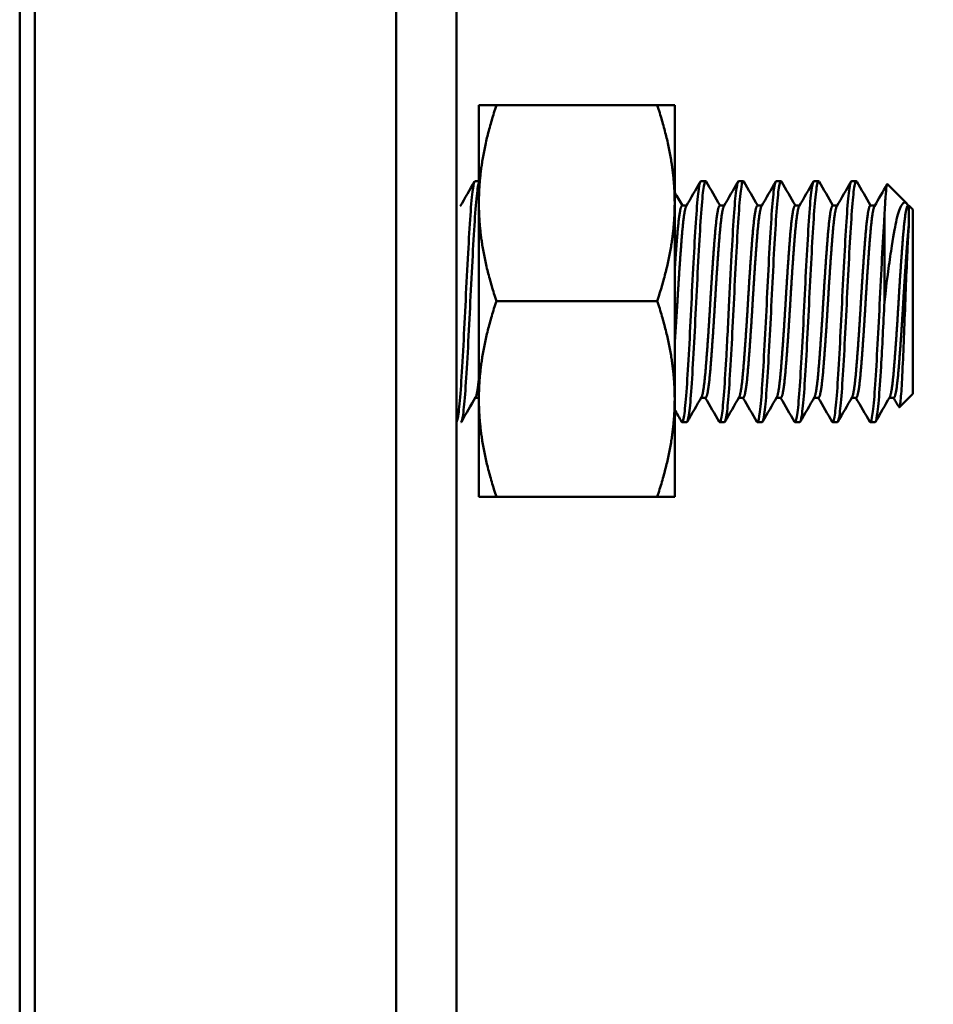
# Model space of a CAD drawing. Units: inches. Extents: x 28 to 10423, y 23 to 7373.
# Drawn here: x 2648 to 2678, y 5304 to 5337 of the extents above; entities that cross this region are included whole.
import ezdxf

# ---------------------------------------------------------------- set-up
doc = ezdxf.new("R2010")
doc.units = ezdxf.units.IN
doc.header["$MEASUREMENT"] = 0
doc.layers.add('Visible', color=7, linetype='Continuous', lineweight=50)
doc.layers.add('размеры', color=7, linetype='Continuous', lineweight=20)
doc.styles.get("Standard").update_dxf_attribs({"font": 'arial.ttf'})
doc.dimstyles.new('ISO-25', dxfattribs={"dimtxt": 3.5, "dimasz": 3.5, "dimexe": 2, "dimexo": 2, "dimgap": 1.5, "dimtad": 1, "dimzin": 12, "dimdsep": 46, "dimtxsty": 'Standard', "dimcen": 0, "dimclrd": 256, "dimclre": 256, "dimclrt": 256, "dimazin": 3, "dimtp": 0.1, "dimtm": 0.1, "dimtfac": 0.714, "dimtmove": 0, "dimatfit": 3, "dimfxl": 1, "dimtzin": 12, "dimarcsym": 0})

# ---------------------------------------------------------------- blocks, each defined once
blk = doc.blocks.new('*D69')
at = {"layer": 'Defpoints', "color": 0, "linetype": 'ByBlock', "transparency": 16777216}
for p in [(2662.472, 5352.455, 451.001), (2822.56, 5352.455), (2662.472, 5252.455, 451.001)]:
    blk.add_point(p, dxfattribs=at)
at = {"layer": 'размеры', "linetype": 'ByBlock', "lineweight": -2, "transparency": 16777216}
for p, q in [((2822.56, 5352.455), (2822.56, 5520.331)), ((2664.472, 5352.455), (2824.56, 5352.455)), ((2822.56, 5287.455), (2822.56, 5317.455)), ((2664.472, 5252.455), (2824.56, 5252.455))]:
    blk.add_line(p, q, dxfattribs=at)
at = {"layer": 'размеры', "linetype": 'ByBlock', "transparency": 16777216}
for points in [[(2816.727, 5317.455), (2828.394, 5317.455), (2822.56, 5352.455)], [(2816.727, 5287.455), (2828.394, 5287.455), (2822.56, 5252.455)]]:
    blk.add_solid(points, dxfattribs=at)
at = {"layer": 'размеры', "linetype": 'ByBlock', "transparency": 16777216, "insert": (2789.151, 5453.893), "char_height": 60, "attachment_point": 5, "rotation": 90}
blk.add_mtext('100', dxfattribs=at)

msp = doc.modelspace()

# ---------------------------------------------------------------- linework, layer by layer
at = {"layer": 'Visible', "linetype": 'ByBlock'}
for p, q in [((2647.972, 5252.455, 6), (2647.972, 5352.455, 6)), ((2648.472, 5252.455, 6), (2648.472, 5352.455, 6)), ((2660.472, 5352.455, 6), (2660.472, 5252.455, 6)), ((2662.471, 5352.455, 6), (2662.471, 5252.455, 6)), ((2662.471, 5352.455, 6), (2662.471, 5252.455, 6)), ((2669.139, 5333.957, -211.726), (2663.8, 5333.957, -211.726)), ((2663.09, 5331.436, -215.47), (2663.219, 5331.436, -215.47)), ((2670.59, 5331.436, -215.47), (2670.746, 5331.436, -215.47)), ((2671.84, 5331.436, -215.47), (2671.996, 5331.436, -215.47)), ((2673.09, 5331.436, -215.47), (2673.246, 5331.436, -215.47)), ((2674.34, 5331.436, -215.47), (2674.496, 5331.436, -215.47)), ((2675.59, 5331.436, -215.47), (2675.746, 5331.436, -215.47)), ((2677.423, 5330.696, -215.47), (2676.783, 5331.337, -215.47)), ((2669.965, 5330.624, -215.47), (2670.111, 5330.624, -215.47)), ((2671.215, 5330.624, -215.47), (2671.361, 5330.624, -215.47)), ((2672.465, 5330.624, -215.47), (2672.611, 5330.624, -215.47)), ((2673.715, 5330.624, -215.47), (2673.861, 5330.624, -215.47)), ((2674.965, 5330.624, -215.47), (2675.111, 5330.624, -215.47)), ((2676.215, 5330.624, -215.47), (2676.361, 5330.624, -215.47)), ((2677.465, 5330.624, -215.47), (2677.496, 5330.624, -215.47)), ((2677.475, 5330.624, -215.808), (2677.471, 5330.631, -215.808)), ((2677.622, 5330.498, -215.47), (2677.496, 5330.624, -215.47)), ((2669.139, 5327.457, -207.973), (2663.8, 5327.457, -207.973)), ((2677.622, 5324.373, -215.47), (2677.179, 5323.931, -215.47)), ((2663.1, 5324.248, -215.47), (2663.219, 5324.248, -215.47)), ((2670.6, 5324.248, -215.47), (2670.746, 5324.248, -215.47)), ((2671.85, 5324.248, -215.47), (2671.996, 5324.248, -215.47)), ((2673.1, 5324.248, -215.47), (2673.246, 5324.248, -215.47)), ((2674.35, 5324.248, -215.47), (2674.496, 5324.248, -215.47)), ((2675.6, 5324.248, -215.47), (2675.746, 5324.248, -215.47)), ((2676.85, 5324.248, -215.47), (2676.996, 5324.248, -215.47)), ((2669.965, 5323.436, -215.47), (2670.122, 5323.436, -215.47)), ((2671.215, 5323.436, -215.47), (2671.372, 5323.436, -215.47)), ((2672.465, 5323.436, -215.47), (2672.622, 5323.436, -215.47)), ((2673.715, 5323.436, -215.47), (2673.872, 5323.436, -215.47)), ((2674.965, 5323.436, -215.47), (2675.122, 5323.436, -215.47)), ((2676.215, 5323.436, -215.47), (2676.372, 5323.436, -215.47)), ((2669.139, 5320.957, -211.726), (2663.8, 5320.957, -211.726))]:
    msp.add_line(p, q, dxfattribs=at)
at = {"layer": 'Visible', "linetype": 'ByBlock', "extrusion": (1, -6.84648e-11, 0)}
for centre, start, end in [((5327.457, -215.479, 2663.219), 0, 60), ((5327.457, -215.479, 2669.719), 0, 60), ((5327.457, -215.479, 2669.719), 60, 120), ((5327.457, -215.479, 2669.719), 120, 180)]:
    msp.add_arc(centre, 6.5, start, end, dxfattribs=at)
at = {"layer": 'Visible', "linetype": 'ByBlock', "extrusion": (-1, 6.84648e-11, 0)}
for start, end in [(60, 120), (0, 60)]:
    msp.add_arc((-5327.457, -215.479, -2663.219), 6.5, start, end, dxfattribs=at)
at = {"layer": 'Visible', "linetype": 'ByBlock', "extrusion": (1, -1.0776e-11, -3.589e-13)}
msp.add_arc((5327.436, -215.47, 2677.496), 3.188, 0, 35.9475, dxfattribs=at)
at = {"layer": 'Visible', "linetype": 'ByBlock', "extrusion": (1, 0, 0)}
msp.add_arc((5327.436, -215.47, 2677.622), 3.063, 0, 180, dxfattribs=at)
at = {"layer": 'Visible', "linetype": 'ByBlock', "extrusion": (-1, 0, 0)}
msp.add_arc((-5327.436, -215.47, -2676.684), 4, 90, 135, dxfattribs=at)
at = {"layer": 'Visible', "linetype": 'ByBlock', "extrusion": (3.48746e-11, 0.5, 0.866025)}
msp.add_rational_spline([(2663.219, 5330.707, -209.85), (2663.219, 5332.215, -210.721), (2663.8, 5333.957, -211.726)], [1.99926008129, 1.99926008129, 1.85571966561], degree=2, dxfattribs=at)
at = {"layer": 'Visible', "linetype": 'ByBlock', "extrusion": (-7.51964e-11, -1, 0)}
msp.add_rational_spline([(2663.8, 5333.957, -211.726), (2663.219, 5333.957, -213.737), (2663.219, 5333.957, -215.479)], [1.85571966561, 1.99926008129, 1.99926008129], degree=2, dxfattribs=at)
at = {"layer": 'Visible', "linetype": 'ByBlock', "extrusion": (-3.40552e-11, -0.5, -0.866025)}
msp.add_rational_spline([(2669.719, 5330.707, -209.85), (2669.719, 5332.215, -210.721), (2669.139, 5333.957, -211.726)], [1.99926008129, 1.99926008129, 1.85571966561], degree=2, dxfattribs=at)
at = {"layer": 'Visible', "linetype": 'ByBlock', "extrusion": (6.893e-11, 1, 0)}
for points, weights in [([(2669.139, 5333.957, -211.726), (2669.719, 5333.957, -213.737), (2669.719, 5333.957, -215.479)], [1.85571966561, 1.99926008129, 1.99926008129]), ([(2669.719, 5320.957, -215.479), (2669.719, 5320.957, -213.737), (2669.139, 5320.957, -211.726)], [1.99926008129, 1.99926008129, 1.85571966561])]:
    msp.add_rational_spline(points, weights, degree=2, dxfattribs=at)
at = {"layer": 'Visible', "linetype": 'ByBlock'}
for points, knots in [([(2662.471, 5323.438, -215.339), (2662.496, 5323.455, -214.826), (2662.522, 5323.57, -214.321), (2662.574, 5323.986, -213.382), (2662.6, 5324.283, -212.956), (2662.65, 5325.035, -212.227), (2662.677, 5325.49, -211.935), (2662.73, 5326.467, -211.556), (2662.756, 5326.977, -211.464), (2662.806, 5328.026, -211.478), (2662.833, 5328.553, -211.593), (2662.886, 5329.513, -212.014), (2662.912, 5329.94, -212.309), (2662.962, 5330.672, -213.06), (2662.989, 5330.965, -213.513), (2663.042, 5331.342, -214.476), (2663.067, 5331.436, -214.971), (2663.09, 5331.436, -215.47)], [-18.33235, -18.33235, -18.33235, -18.33235, -18.176982, -18.176982, -18.021411, -18.021411, -17.859616, -17.859616, -17.703952, -17.703952, -17.542054, -17.542054, -17.386296, -17.386296, -17.224295, -17.224295, -17.072869, -17.072869, -17.072869, -17.072869]), ([(2663.219, 5331.396, -214.906), (2663.209, 5331.366, -214.698), (2663.198, 5331.32, -214.492), (2663.16, 5331.101, -213.783), (2663.133, 5330.845, -213.313), (2663.082, 5330.177, -212.513), (2663.058, 5329.776, -212.186), (2663.005, 5328.857, -211.694), (2662.978, 5328.345, -211.539), (2662.927, 5327.307, -211.44), (2662.903, 5326.792, -211.489), (2662.85, 5325.793, -211.785), (2662.823, 5325.32, -212.035), (2662.772, 5324.512, -212.693), (2662.748, 5324.181, -213.09), (2662.695, 5323.678, -214.002), (2662.668, 5323.516, -214.512), (2662.635, 5323.444, -215.182), (2662.628, 5323.436, -215.326), (2662.621, 5323.436, -215.47)], [-50.701271, -50.701271, -50.701271, -50.701271, -50.638492, -50.638492, -50.480713, -50.480713, -50.32834, -50.32834, -50.170679, -50.170679, -50.018328, -50.018328, -49.860787, -49.860787, -49.708449, -49.708449, -49.551028, -49.551028, -49.508023, -49.508023, -49.508023, -49.508023]), ([(2669.949, 5323.45, -215.806), (2669.951, 5323.447, -215.77), (2669.953, 5323.444, -215.734), (2669.98, 5323.412, -215.172), (2670.005, 5323.487, -214.645), (2670.058, 5323.832, -213.659), (2670.085, 5324.097, -213.208), (2670.135, 5324.789, -212.426), (2670.161, 5325.212, -212.104), (2670.214, 5326.151, -211.647), (2670.24, 5326.656, -211.513), (2670.291, 5327.698, -211.445), (2670.316, 5328.225, -211.514), (2670.369, 5329.213, -211.85), (2670.395, 5329.667, -212.11), (2670.446, 5330.455, -212.794), (2670.471, 5330.78, -213.214), (2670.524, 5331.246, -214.147), (2670.551, 5331.385, -214.652), (2670.581, 5331.432, -215.27), (2670.586, 5331.436, -215.37), (2670.59, 5331.436, -215.47)], [-3.09191, -3.09191, -3.09191, -3.09191, -3.081, -3.081, -2.922437, -2.922437, -2.766664, -2.766664, -2.608304, -2.608304, -2.452498, -2.452498, -2.294343, -2.294343, -2.138498, -2.138498, -1.980551, -1.980551, -1.824659, -1.824659, -1.79439, -1.79439, -1.79439, -1.79439]), ([(2670.763, 5331.422, -215.806), (2670.757, 5331.432, -215.681), (2670.751, 5331.437, -215.555), (2670.72, 5331.43, -214.914), (2670.694, 5331.326, -214.405), (2670.641, 5330.921, -213.437), (2670.614, 5330.619, -212.99), (2670.564, 5329.871, -212.256), (2670.538, 5329.437, -211.969), (2670.485, 5328.467, -211.569), (2670.458, 5327.938, -211.466), (2670.408, 5326.889, -211.475), (2670.382, 5326.38, -211.578), (2670.329, 5325.41, -211.98), (2670.302, 5324.963, -212.281), (2670.252, 5324.226, -213.028), (2670.226, 5323.939, -213.461), (2670.173, 5323.54, -214.423), (2670.146, 5323.436, -214.944), (2670.122, 5323.436, -215.47)], [-65.905071, -65.905071, -65.905071, -65.905071, -65.867308, -65.867308, -65.712801, -65.712801, -65.552677, -65.552677, -65.39811, -65.39811, -65.237852, -65.237852, -65.083223, -65.083223, -64.922834, -64.922834, -64.768141, -64.768141, -64.610006, -64.610006, -64.610006, -64.610006]), ([(2672.013, 5331.422, -215.806), (2672.006, 5331.434, -215.663), (2671.999, 5331.438, -215.52), (2671.967, 5331.423, -214.861), (2671.941, 5331.311, -214.352), (2671.888, 5330.894, -213.391), (2671.861, 5330.587, -212.95), (2671.812, 5329.831, -212.225), (2671.786, 5329.393, -211.944), (2671.732, 5328.419, -211.557), (2671.706, 5327.89, -211.461), (2671.656, 5326.842, -211.481), (2671.63, 5326.334, -211.591), (2671.576, 5325.37, -212.004), (2671.55, 5324.928, -212.309), (2671.5, 5324.2, -213.063), (2671.474, 5323.917, -213.5), (2671.421, 5323.534, -214.453), (2671.396, 5323.436, -214.959), (2671.372, 5323.436, -215.47)], [-68.420385, -68.420385, -68.420385, -68.420385, -68.377454, -68.377454, -68.223316, -68.223316, -68.064353, -68.064353, -67.910182, -67.910182, -67.751063, -67.751063, -67.596854, -67.596854, -67.437583, -67.437583, -67.283331, -67.283331, -67.130283, -67.130283, -67.130283, -67.130283]), ([(2671.528, 5327.436, -211.47), (2671.541, 5327.725, -211.47), (2671.556, 5328.014, -211.502), (2671.585, 5328.585, -211.628), (2671.6, 5328.866, -211.723), (2671.642, 5329.612, -212.073), (2671.668, 5330.041, -212.389), (2671.718, 5330.744, -213.163), (2671.744, 5331.014, -213.609), (2671.795, 5331.353, -214.536), (2671.818, 5331.436, -215.002), (2671.84, 5331.436, -215.47)], [-10.4489695, -10.4489695, -10.4489695, -10.4489695, -10.3618683, -10.3618683, -10.2730893, -10.2730893, -10.1142695, -10.1142695, -9.9587607, -9.9587607, -9.8174777, -9.8174777, -9.8174777, -9.8174777]), ([(2672.449, 5323.45, -215.806), (2672.456, 5323.437, -215.652), (2672.464, 5323.433, -215.498), (2672.496, 5323.454, -214.827), (2672.522, 5323.571, -214.319), (2672.576, 5323.995, -213.362), (2672.602, 5324.305, -212.925), (2672.652, 5325.067, -212.206), (2672.678, 5325.507, -211.928), (2672.731, 5326.484, -211.549), (2672.758, 5327.012, -211.458), (2672.807, 5328.059, -211.486), (2672.834, 5328.567, -211.599), (2672.887, 5329.527, -212.019), (2672.913, 5329.966, -212.327), (2672.963, 5330.688, -213.086), (2672.989, 5330.969, -213.525), (2673.041, 5331.342, -214.472), (2673.066, 5331.436, -214.969), (2673.09, 5331.436, -215.47)], [-8.586496, -8.586496, -8.586496, -8.586496, -8.539838, -8.539838, -8.38431, -8.38431, -8.224395, -8.224395, -8.068847, -8.068847, -7.908763, -7.908763, -7.753191, -7.753191, -7.592942, -7.592942, -7.437342, -7.437342, -7.285931, -7.285931, -7.285931, -7.285931]), ([(2673.263, 5331.422, -215.806), (2673.254, 5331.436, -215.634), (2673.246, 5331.44, -215.46), (2673.213, 5331.408, -214.77), (2673.187, 5331.284, -214.263), (2673.133, 5330.846, -213.313), (2673.107, 5330.531, -212.882), (2673.057, 5329.76, -212.175), (2673.031, 5329.316, -211.902), (2672.978, 5328.335, -211.537), (2672.952, 5327.807, -211.453), (2672.902, 5326.762, -211.494), (2672.876, 5326.255, -211.614), (2672.822, 5325.302, -212.046), (2672.796, 5324.867, -212.359), (2672.746, 5324.155, -213.125), (2672.72, 5323.88, -213.567), (2672.669, 5323.524, -214.504), (2672.645, 5323.436, -214.986), (2672.622, 5323.436, -215.47)], [-70.927333, -70.927333, -70.927333, -70.927333, -70.875534, -70.875534, -70.721505, -70.721505, -70.563916, -70.563916, -70.409891, -70.409891, -70.252118, -70.252118, -70.098091, -70.098091, -69.940137, -69.940137, -69.786104, -69.786104, -69.64126, -69.64126, -69.64126, -69.64126]), ([(2673.699, 5323.45, -215.806), (2673.705, 5323.439, -215.675), (2673.712, 5323.434, -215.542), (2673.743, 5323.444, -214.895), (2673.769, 5323.551, -214.386), (2673.822, 5323.96, -213.42), (2673.849, 5324.264, -212.976), (2673.898, 5325.015, -212.244), (2673.925, 5325.451, -211.96), (2673.978, 5326.422, -211.564), (2674.005, 5326.951, -211.464), (2674.054, 5328, -211.477), (2674.081, 5328.509, -211.583), (2674.133, 5329.459, -211.981), (2674.159, 5329.89, -212.27), (2674.209, 5330.635, -213.01), (2674.236, 5330.935, -213.459), (2674.289, 5331.332, -214.431), (2674.315, 5331.434, -214.94), (2674.34, 5331.436, -215.46), (2674.34, 5331.436, -215.465), (2674.34, 5331.436, -215.47)], [-6.050983, -6.050983, -6.050983, -6.050983, -6.010962, -6.010962, -5.855162, -5.855162, -5.693988, -5.693988, -5.538137, -5.538137, -5.37682, -5.37682, -5.220916, -5.220916, -5.065152, -5.065152, -4.903412, -4.903412, -4.747722, -4.747722, -4.746185, -4.746185, -4.746185, -4.746185]), ([(2674.513, 5331.422, -215.806), (2674.502, 5331.44, -215.586), (2674.492, 5331.441, -215.365), (2674.456, 5331.38, -214.627), (2674.429, 5331.237, -214.123), (2674.376, 5330.765, -213.192), (2674.351, 5330.438, -212.776), (2674.3, 5329.646, -212.097), (2674.274, 5329.191, -211.839), (2674.221, 5328.2, -211.509), (2674.196, 5327.674, -211.443), (2674.145, 5326.633, -211.518), (2674.119, 5326.128, -211.655), (2674.066, 5325.192, -212.117), (2674.04, 5324.771, -212.441), (2673.99, 5324.084, -213.227), (2673.964, 5323.822, -213.679), (2673.915, 5323.509, -214.588), (2673.893, 5323.436, -215.028), (2673.872, 5323.436, -215.47)], [-73.428209, -73.428209, -73.428209, -73.428209, -73.362296, -73.362296, -73.208017, -73.208017, -73.05202, -73.05202, -72.897795, -72.897795, -72.74159, -72.74159, -72.587411, -72.587411, -72.431001, -72.431001, -72.276862, -72.276862, -72.144908, -72.144908, -72.144908, -72.144908]), ([(2674.949, 5323.45, -215.806), (2674.954, 5323.441, -215.704), (2674.959, 5323.437, -215.602), (2674.989, 5323.432, -214.966), (2675.016, 5323.535, -214.437), (2675.069, 5323.936, -213.467), (2675.096, 5324.222, -213.033), (2675.145, 5324.958, -212.285), (2675.172, 5325.405, -211.983), (2675.225, 5326.373, -211.58), (2675.252, 5326.882, -211.476), (2675.301, 5327.931, -211.466), (2675.328, 5328.46, -211.567), (2675.381, 5329.431, -211.965), (2675.408, 5329.865, -212.251), (2675.457, 5330.615, -212.985), (2675.484, 5330.918, -213.43), (2675.537, 5331.323, -214.397), (2675.564, 5331.429, -214.907), (2675.589, 5331.436, -215.438), (2675.589, 5331.436, -215.454), (2675.59, 5331.436, -215.47)], [-3.510829, -3.510829, -3.510829, -3.510829, -3.479945, -3.479945, -3.318838, -3.318838, -3.163487, -3.163487, -3.002512, -3.002512, -2.847222, -2.847222, -2.686383, -2.686383, -2.531151, -2.531151, -2.370449, -2.370449, -2.215274, -2.215274, -2.210391, -2.210391, -2.210391, -2.210391]), ([(2675.763, 5331.422, -215.806), (2675.749, 5331.446, -215.519), (2675.735, 5331.439, -215.229), (2675.695, 5331.332, -214.426), (2675.668, 5331.163, -213.927), (2675.616, 5330.643, -213.025), (2675.592, 5330.299, -212.629), (2675.54, 5329.477, -211.991), (2675.514, 5329.007, -211.755), (2675.461, 5328.003, -211.477), (2675.437, 5327.48, -211.437), (2675.386, 5326.446, -211.56), (2675.359, 5325.946, -211.722), (2675.306, 5325.036, -212.228), (2675.282, 5324.635, -212.568), (2675.231, 5323.985, -213.382), (2675.204, 5323.743, -213.848), (2675.158, 5323.49, -214.713), (2675.14, 5323.436, -215.091), (2675.122, 5323.436, -215.47)], [-75.925617, -75.925617, -75.925617, -75.925617, -75.839635, -75.839635, -75.684721, -75.684721, -75.530374, -75.530374, -75.375558, -75.375558, -75.221013, -75.221013, -75.06629, -75.06629, -74.911543, -74.911543, -74.756909, -74.756909, -74.643757, -74.643757, -74.643757, -74.643757]), ([(2676.684, 5330.264, -212.642), (2676.698, 5330.581, -212.978), (2676.71, 5330.776, -213.299), (2676.73, 5331.064, -213.86), (2676.742, 5331.183, -214.196), (2676.763, 5331.315, -214.831), (2676.773, 5331.347, -215.143), (2676.783, 5331.337, -215.47)], [-4.105813, -4.105813, -4.105813, -4.105813, -3.857102, -3.857102, -3.537021, -3.537021, -3.2728001, -3.2728001, -3.2728001, -3.2728001]), ([(2677.471, 5330.631, -215.808), (2677.431, 5330.7, -215.535), (2677.397, 5330.725, -215.278), (2677.322, 5330.732, -214.739), (2677.278, 5330.693, -214.429), (2677.177, 5330.504, -213.721), (2677.12, 5330.322, -213.339), (2677.03, 5329.893, -212.749), (2676.973, 5329.586, -212.394), (2676.865, 5328.874, -211.92), (2676.828, 5328.613, -211.787), (2676.742, 5327.946, -211.539), (2676.704, 5327.616, -211.491), (2676.684, 5327.436, -211.47)], [-0.3956454, -0.3956454, -0.3956454, -0.3956454, -0.3411825, -0.3411825, -0.2666077, -0.2666077, -0.1660238, -0.1660238, -0.0925531, -0.0925531, -0.0546435, -0.0546435, 0, 0, 0, 0]), ([(2676.199, 5323.45, -215.806), (2676.203, 5323.443, -215.719), (2676.208, 5323.438, -215.632), (2676.237, 5323.427, -215.012), (2676.263, 5323.523, -214.483), (2676.317, 5323.911, -213.51), (2676.343, 5324.193, -213.072), (2676.393, 5324.919, -212.316), (2676.419, 5325.36, -212.01), (2676.473, 5326.322, -211.594), (2676.499, 5326.831, -211.483), (2676.549, 5327.878, -211.46), (2676.575, 5328.406, -211.554), (2676.616, 5329.159, -211.85), (2676.63, 5329.405, -211.978), (2676.658, 5329.862, -212.279), (2676.671, 5330.073, -212.45), (2676.684, 5330.264, -212.642)], [-0.9799865, -0.9799865, -0.9799865, -0.9799865, -0.9536924, -0.9536924, -0.7937187, -0.7937187, -0.6387771, -0.6387771, -0.4789582, -0.4789582, -0.3240529, -0.3240529, -0.1643922, -0.1643922, -0.0814039, -0.0814039, -0.000001, -0.000001, -0.000001, -0.000001]), ([(2677.167, 5323.935, -215.807), (2677.176, 5323.92, -215.548), (2677.186, 5323.932, -215.276), (2677.212, 5324.057, -214.551), (2677.229, 5324.222, -214.125), (2677.262, 5324.687, -213.389), (2677.277, 5324.994, -213.046), (2677.311, 5325.739, -212.525), (2677.327, 5326.129, -212.35), (2677.359, 5326.943, -212.157), (2677.375, 5327.389, -212.129), (2677.408, 5328.252, -212.272), (2677.425, 5328.64, -212.414), (2677.45, 5329.193, -212.746), (2677.459, 5329.381, -212.888), (2677.478, 5329.727, -213.214), (2677.486, 5329.883, -213.398), (2677.496, 5330.017, -213.599)], [-1.006261, -1.006261, -1.006261, -1.006261, -0.894828, -0.894828, -0.716182, -0.716182, -0.551379, -0.551379, -0.407655, -0.407655, -0.267211, -0.267211, -0.143492, -0.143492, -0.072432, -0.072432, 0, 0, 0, 0]), ([(2671.199, 5323.45, -215.806), (2671.224, 5323.408, -215.304), (2671.247, 5323.461, -214.799), (2671.299, 5323.756, -213.819), (2671.326, 5324.002, -213.355), (2671.377, 5324.658, -212.546), (2671.401, 5325.062, -212.209), (2671.445, 5325.816, -211.798), (2671.462, 5326.13, -211.675), (2671.496, 5326.778, -211.511), (2671.512, 5327.107, -211.47), (2671.528, 5327.436, -211.47)], [-0.5653237, -0.5653237, -0.5653237, -0.5653237, -0.4139381, -0.4139381, -0.2577239, -0.2577239, -0.1010427, -0.1010427, 0, 0, 0.099601, 0.099601, 0.099601, 0.099601]), ([(2676.684, 5327.436, -211.47), (2676.666, 5327.058, -211.47), (2676.647, 5326.683, -211.524), (2676.609, 5325.953, -211.736), (2676.589, 5325.602, -211.895), (2676.544, 5324.844, -212.38), (2676.52, 5324.468, -212.74), (2676.469, 5323.867, -213.589), (2676.442, 5323.652, -214.071), (2676.4, 5323.469, -214.874), (2676.386, 5323.436, -215.172), (2676.372, 5323.436, -215.47)], [-77.7639676, -77.7639676, -77.7639676, -77.7639676, -77.6519074, -77.6519074, -77.5380716, -77.5380716, -77.3847869, -77.3847869, -77.2293178, -77.2293178, -77.1402982, -77.1402982, -77.1402982, -77.1402982])]:
    msp.add_open_spline(points, degree=3, knots=knots, dxfattribs=at)
for points in [[(2663.074, 5331.422, -215.135), (2662.917, 5331.15, -215.134), (2662.759, 5330.878, -215.134), (2662.601, 5330.606, -215.133)], [(2670.574, 5331.422, -215.135), (2670.417, 5331.15, -215.134), (2670.259, 5330.878, -215.134), (2670.101, 5330.606, -215.133)], [(2671.225, 5330.624, -215.808), (2671.071, 5330.89, -215.807), (2670.917, 5331.156, -215.807), (2670.763, 5331.422, -215.806)], [(2671.824, 5331.422, -215.135), (2671.667, 5331.15, -215.134), (2671.509, 5330.878, -215.134), (2671.351, 5330.606, -215.133)], [(2672.475, 5330.624, -215.808), (2672.321, 5330.89, -215.807), (2672.167, 5331.156, -215.807), (2672.013, 5331.422, -215.806)], [(2673.074, 5331.422, -215.135), (2672.917, 5331.15, -215.134), (2672.759, 5330.878, -215.134), (2672.601, 5330.606, -215.133)], [(2673.725, 5330.624, -215.808), (2673.571, 5330.89, -215.807), (2673.417, 5331.156, -215.807), (2673.263, 5331.422, -215.806)], [(2674.324, 5331.422, -215.135), (2674.167, 5331.15, -215.134), (2674.009, 5330.878, -215.134), (2673.851, 5330.606, -215.133)], [(2674.975, 5330.624, -215.808), (2674.821, 5330.89, -215.807), (2674.667, 5331.156, -215.807), (2674.513, 5331.422, -215.806)], [(2675.574, 5331.422, -215.135), (2675.417, 5331.15, -215.134), (2675.259, 5330.878, -215.134), (2675.101, 5330.606, -215.133)], [(2676.225, 5330.624, -215.808), (2676.071, 5330.89, -215.807), (2675.917, 5331.156, -215.807), (2675.763, 5331.422, -215.806)], [(2676.773, 5331.333, -215.135), (2676.632, 5331.09, -215.134), (2676.492, 5330.848, -215.134), (2676.351, 5330.606, -215.133)], [(2669.975, 5330.624, -215.808), (2669.89, 5330.771, -215.807), (2669.804, 5330.918, -215.807), (2669.719, 5331.065, -215.807)], [(2662.638, 5323.45, -215.135), (2662.795, 5323.722, -215.134), (2662.953, 5323.994, -215.134), (2663.111, 5324.266, -215.133)], [(2670.138, 5323.45, -215.135), (2670.295, 5323.722, -215.134), (2670.453, 5323.994, -215.134), (2670.611, 5324.266, -215.133)], [(2670.736, 5324.248, -215.808), (2670.891, 5323.982, -215.807), (2671.045, 5323.716, -215.807), (2671.199, 5323.45, -215.806)], [(2671.388, 5323.45, -215.135), (2671.545, 5323.722, -215.134), (2671.703, 5323.994, -215.134), (2671.861, 5324.266, -215.133)], [(2671.986, 5324.248, -215.808), (2672.141, 5323.982, -215.807), (2672.295, 5323.716, -215.807), (2672.449, 5323.45, -215.806)], [(2672.638, 5323.45, -215.135), (2672.795, 5323.722, -215.134), (2672.953, 5323.994, -215.134), (2673.111, 5324.266, -215.133)], [(2673.236, 5324.248, -215.808), (2673.391, 5323.982, -215.807), (2673.545, 5323.716, -215.807), (2673.699, 5323.45, -215.806)], [(2673.888, 5323.45, -215.135), (2674.045, 5323.722, -215.134), (2674.203, 5323.994, -215.134), (2674.361, 5324.266, -215.133)], [(2674.486, 5324.248, -215.808), (2674.641, 5323.982, -215.807), (2674.795, 5323.716, -215.807), (2674.949, 5323.45, -215.806)], [(2675.138, 5323.45, -215.135), (2675.295, 5323.722, -215.134), (2675.453, 5323.994, -215.134), (2675.611, 5324.266, -215.133)], [(2675.736, 5324.248, -215.808), (2675.891, 5323.982, -215.807), (2676.045, 5323.716, -215.807), (2676.199, 5323.45, -215.806)], [(2676.388, 5323.45, -215.135), (2676.545, 5323.722, -215.134), (2676.703, 5323.994, -215.134), (2676.861, 5324.266, -215.133)], [(2676.986, 5324.248, -215.808), (2677.047, 5324.144, -215.807), (2677.107, 5324.04, -215.807), (2677.168, 5323.936, -215.807)], [(2669.719, 5323.847, -215.807), (2669.796, 5323.715, -215.807), (2669.872, 5323.582, -215.806), (2669.949, 5323.45, -215.806)]]:
    msp.add_open_spline(points, degree=3, dxfattribs=at)
at = {"layer": 'Visible', "linetype": 'ByBlock', "extrusion": (3.17377e-11, 0.5, 0.866025)}
msp.add_rational_spline([(2663.8, 5327.457, -207.973), (2663.219, 5329.198, -208.979), (2663.219, 5330.707, -209.85)], [1.85571966561, 1.99926008129, 1.99926008129], degree=2, dxfattribs=at)
at = {"layer": 'Visible', "linetype": 'ByBlock', "extrusion": (-3.33607e-11, -0.5, -0.866025)}
msp.add_rational_spline([(2669.139, 5327.457, -207.973), (2669.719, 5329.198, -208.979), (2669.719, 5330.707, -209.85)], [1.85571966561, 1.99926008129, 1.99926008129], degree=2, dxfattribs=at)
at = {"layer": 'Visible', "linetype": 'ByBlock'}
for points, weights, knots in [([(2669.965, 5330.624, -215.47), (2669.887, 5330.624, -214.15), (2669.809, 5329.69, -213.216), (2669.766, 5329.174, -212.7), (2669.719, 5328.484, -212.459)], [1, 0.923879532511, 1, 0.956408930039, 0.962743496192], [0.175675676, 0.175675676, 0.175675676, 0.179054054, 0.179054054, 0.180988713, 0.180988713, 0.180988713]), ([(2670.101, 5330.606, -215.133), (2670.032, 5330.487, -214.013), (2669.965, 5329.69, -213.216), (2669.887, 5328.756, -212.282), (2669.809, 5327.436, -212.282), (2669.766, 5326.705, -212.282), (2669.719, 5326.048, -212.6)], [0.98198274074, 0.934320202649, 1, 0.923879532511, 1, 0.956408929961, 0.962743496215], [0.176139053, 0.176139053, 0.176139053, 0.179054054, 0.179054054, 0.182432432, 0.182432432, 0.184367091, 0.184367091, 0.184367091]), ([(2671.215, 5330.624, -215.47), (2671.137, 5330.624, -214.15), (2671.059, 5329.69, -213.216), (2670.981, 5328.756, -212.282), (2670.903, 5327.436, -212.282), (2670.825, 5326.115, -212.282), (2670.746, 5325.181, -213.216), (2670.68, 5324.385, -214.013), (2670.611, 5324.266, -215.133)], [1, 0.923879532511, 1, 0.923879532511, 1, 0.923879532511, 1, 0.934320202649, 0.98198274074], [0.14864865, 0.14864865, 0.14864865, 0.15202703, 0.15202703, 0.15540541, 0.15540541, 0.15878378, 0.15878378, 0.16169878, 0.16169878, 0.16169878]), ([(2671.351, 5330.606, -215.133), (2671.282, 5330.487, -214.013), (2671.215, 5329.69, -213.216), (2671.137, 5328.756, -212.282), (2671.059, 5327.436, -212.282), (2670.981, 5326.115, -212.282), (2670.903, 5325.181, -213.216), (2670.825, 5324.248, -214.15), (2670.746, 5324.248, -215.47)], [0.98198274074, 0.934320202649, 1, 0.923879532511, 1, 0.923879532511, 1, 0.923879532511, 1], [0.14911203, 0.14911203, 0.14911203, 0.15202703, 0.15202703, 0.15540541, 0.15540541, 0.15878378, 0.15878378, 0.16216216, 0.16216216, 0.16216216]), ([(2672.465, 5330.624, -215.47), (2672.387, 5330.624, -214.15), (2672.309, 5329.69, -213.216), (2672.231, 5328.756, -212.282), (2672.153, 5327.436, -212.282), (2672.075, 5326.115, -212.282), (2671.996, 5325.181, -213.216), (2671.93, 5324.385, -214.013), (2671.861, 5324.266, -215.133)], [1, 0.923879532511, 1, 0.923879532511, 1, 0.923879532511, 1, 0.934320202649, 0.98198274074], [0.12162162, 0.12162162, 0.12162162, 0.125, 0.125, 0.12837838, 0.12837838, 0.13175676, 0.13175676, 0.13467176, 0.13467176, 0.13467176]), ([(2672.601, 5330.606, -215.133), (2672.532, 5330.487, -214.013), (2672.465, 5329.69, -213.216), (2672.387, 5328.756, -212.282), (2672.309, 5327.436, -212.282), (2672.231, 5326.115, -212.282), (2672.153, 5325.181, -213.216), (2672.075, 5324.248, -214.15), (2671.996, 5324.248, -215.47)], [0.98198274074, 0.934320202649, 1, 0.923879532511, 1, 0.923879532511, 1, 0.923879532511, 1], [0.122085, 0.122085, 0.122085, 0.125, 0.125, 0.12837838, 0.12837838, 0.13175676, 0.13175676, 0.13513514, 0.13513514, 0.13513514]), ([(2673.715, 5330.624, -215.47), (2673.637, 5330.624, -214.15), (2673.559, 5329.69, -213.216), (2673.481, 5328.756, -212.282), (2673.403, 5327.436, -212.282), (2673.325, 5326.115, -212.282), (2673.246, 5325.181, -213.216), (2673.18, 5324.385, -214.013), (2673.111, 5324.266, -215.133)], [1, 0.923879532511, 1, 0.923879532511, 1, 0.923879532511, 1, 0.934320202649, 0.98198274074], [0.09459459, 0.09459459, 0.09459459, 0.09797297, 0.09797297, 0.10135135, 0.10135135, 0.10472973, 0.10472973, 0.10764473, 0.10764473, 0.10764473]), ([(2673.851, 5330.606, -215.133), (2673.782, 5330.487, -214.013), (2673.715, 5329.69, -213.216), (2673.637, 5328.756, -212.282), (2673.559, 5327.436, -212.282), (2673.481, 5326.115, -212.282), (2673.403, 5325.181, -213.216), (2673.325, 5324.248, -214.15), (2673.246, 5324.248, -215.47)], [0.98198274074, 0.934320202649, 1, 0.923879532511, 1, 0.923879532511, 1, 0.923879532511, 1], [0.09505797, 0.09505797, 0.09505797, 0.09797297, 0.09797297, 0.10135135, 0.10135135, 0.10472973, 0.10472973, 0.10810811, 0.10810811, 0.10810811]), ([(2674.965, 5330.624, -215.47), (2674.887, 5330.624, -214.15), (2674.809, 5329.69, -213.216), (2674.731, 5328.756, -212.282), (2674.653, 5327.436, -212.282), (2674.575, 5326.115, -212.282), (2674.496, 5325.181, -213.216), (2674.43, 5324.385, -214.013), (2674.361, 5324.266, -215.133)], [1, 0.923879532511, 1, 0.923879532511, 1, 0.923879532511, 1, 0.934320202649, 0.98198274074], [0.06756757, 0.06756757, 0.06756757, 0.07094595, 0.07094595, 0.07432432, 0.07432432, 0.0777027, 0.0777027, 0.0806177, 0.0806177, 0.0806177]), ([(2675.101, 5330.606, -215.133), (2675.032, 5330.487, -214.013), (2674.965, 5329.69, -213.216), (2674.887, 5328.756, -212.282), (2674.809, 5327.436, -212.282), (2674.731, 5326.115, -212.282), (2674.653, 5325.181, -213.216), (2674.575, 5324.248, -214.15), (2674.496, 5324.248, -215.47)], [0.98198274074, 0.934320202649, 1, 0.923879532511, 1, 0.923879532511, 1, 0.923879532511, 1], [0.06803095, 0.06803095, 0.06803095, 0.07094595, 0.07094595, 0.07432432, 0.07432432, 0.0777027, 0.0777027, 0.08108108, 0.08108108, 0.08108108]), ([(2676.215, 5330.624, -215.47), (2676.137, 5330.624, -214.15), (2676.059, 5329.69, -213.216), (2675.981, 5328.756, -212.282), (2675.903, 5327.436, -212.282), (2675.825, 5326.115, -212.282), (2675.746, 5325.181, -213.216), (2675.68, 5324.385, -214.013), (2675.611, 5324.266, -215.133)], [1, 0.923879532511, 1, 0.923879532511, 1, 0.923879532511, 1, 0.934320202649, 0.98198274074], [0.04054054, 0.04054054, 0.04054054, 0.04391892, 0.04391892, 0.0472973, 0.0472973, 0.05067568, 0.05067568, 0.05359068, 0.05359068, 0.05359068]), ([(2676.351, 5330.606, -215.133), (2676.282, 5330.487, -214.013), (2676.215, 5329.69, -213.216), (2676.137, 5328.756, -212.282), (2676.059, 5327.436, -212.282), (2675.981, 5326.115, -212.282), (2675.903, 5325.181, -213.216), (2675.825, 5324.248, -214.15), (2675.746, 5324.248, -215.47)], [0.98198274074, 0.934320202649, 1, 0.923879532511, 1, 0.923879532511, 1, 0.923879532511, 1], [0.04100392, 0.04100392, 0.04100392, 0.04391892, 0.04391892, 0.0472973, 0.0472973, 0.05067568, 0.05067568, 0.05405405, 0.05405405, 0.05405405]), ([(2677.465, 5330.624, -215.47), (2677.387, 5330.624, -214.15), (2677.309, 5329.69, -213.216), (2677.231, 5328.756, -212.282), (2677.153, 5327.436, -212.282), (2677.075, 5326.115, -212.282), (2676.996, 5325.181, -213.216), (2676.93, 5324.385, -214.013), (2676.861, 5324.266, -215.133)], [1, 0.923879532511, 1, 0.923879532511, 1, 0.923879532511, 1, 0.934320202649, 0.98198274074], [0.01351351, 0.01351351, 0.01351351, 0.01689189, 0.01689189, 0.02027027, 0.02027027, 0.02364865, 0.02364865, 0.02656365, 0.02656365, 0.02656365]), ([(2677.496, 5330.017, -213.599), (2677.48, 5329.869, -213.395), (2677.465, 5329.69, -213.216), (2677.387, 5328.756, -212.282), (2677.309, 5327.436, -212.282), (2677.231, 5326.115, -212.282), (2677.153, 5325.181, -213.216), (2677.075, 5324.248, -214.15), (2676.996, 5324.248, -215.47)], [0.975309662979, 0.9844977226, 1, 0.923879532511, 1, 0.923879532511, 1, 0.923879532511, 1], [0.01620387, 0.01620387, 0.01620387, 0.01689189, 0.01689189, 0.02027027, 0.02027027, 0.02364865, 0.02364865, 0.02702703, 0.02702703, 0.02702703])]:
    msp.add_rational_spline(points, weights, degree=2, knots=knots, dxfattribs=at)
at = {"layer": 'Visible', "linetype": 'ByBlock', "extrusion": (-3.04412e-11, -0.5, 0.866025)}
msp.add_rational_spline([(2663.219, 5324.207, -209.85), (2663.219, 5325.715, -208.979), (2663.8, 5327.457, -207.973)], [1.99926008129, 1.99926008129, 1.85571966561], degree=2, dxfattribs=at)
at = {"layer": 'Visible', "linetype": 'ByBlock', "extrusion": (3.48708e-11, 0.5, -0.866025)}
msp.add_rational_spline([(2669.719, 5324.207, -209.85), (2669.719, 5325.715, -208.979), (2669.139, 5327.457, -207.973)], [1.99926008129, 1.99926008129, 1.85571966561], degree=2, dxfattribs=at)
at = {"layer": 'Visible', "linetype": 'ByBlock', "extrusion": (0.997956, -0.024455, -0.05904)}
msp.add_rational_spline([(2663.219, 5324.886, -213.557), (2663.165, 5324.359, -214.26), (2663.111, 5324.266, -215.133)], [0.9772524977, 0.944420842612, 0.98198274074], degree=2, dxfattribs=at)
at = {"layer": 'Visible', "linetype": 'ByBlock', "extrusion": (-2.73042e-11, -0.5, 0.866025)}
msp.add_rational_spline([(2663.8, 5320.957, -211.726), (2663.219, 5322.698, -210.721), (2663.219, 5324.207, -209.85)], [1.85571966561, 1.99926008129, 1.99926008129], degree=2, dxfattribs=at)
at = {"layer": 'Visible', "linetype": 'ByBlock', "extrusion": (3.48746e-11, 0.5, -0.866025)}
msp.add_rational_spline([(2669.139, 5320.957, -211.726), (2669.719, 5322.698, -210.721), (2669.719, 5324.207, -209.85)], [1.85571966561, 1.99926008129, 1.99926008129], degree=2, dxfattribs=at)
at = {"layer": 'Visible', "linetype": 'ByBlock', "extrusion": (-6.893e-11, -1, 0)}
msp.add_rational_spline([(2663.219, 5320.957, -215.479), (2663.219, 5320.957, -213.737), (2663.8, 5320.957, -211.726)], [1.99926008129, 1.99926008129, 1.85571966561], degree=2, dxfattribs=at)

# ---------------------------------------------------------------- dimensions: what is measured, and where the dimension line sits
at = {"layer": 'размеры', "linetype": 'ByBlock'}
dim = msp.add_linear_dim(base=(2822.56, 5352.455, -445.001), p1=(2662.471, 5252.455, 6), p2=(2662.471, 5352.455, 6), angle=90, dimstyle='ISO-25', override={"dimtxt": 60, "dimasz": 35, "dimgap": 3}, dxfattribs=at)
dim.commit()
dim.dimension.update_dxf_attribs({"geometry": '*D69', "text_midpoint": (2789.151, 5453.893, -445.001)})

doc.saveas('drawing.dxf')
